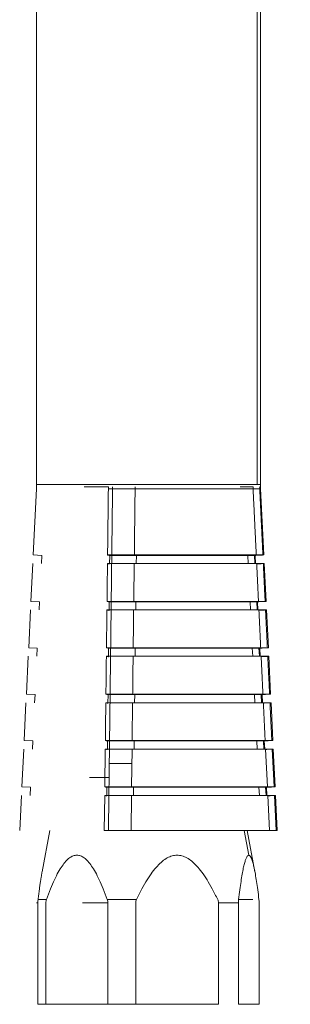
# Model space of a CAD drawing. Units: millimetres. Extents: x 23208 to 43011, y -7441 to 9242.
# Drawn here: x 26594 to 26609, y -7416 to -7359 of the extents above; entities that cross this region are included whole.
import ezdxf

# ---------------------------------------------------------------- set-up
doc = ezdxf.new("R2010")
doc.units = ezdxf.units.MM

msp = doc.modelspace()

# ---------------------------------------------------------------- linework, layer by layer
at = {"color": 0, "linetype": 'Continuous', "lineweight": 0, "extrusion": (0, 1, 0)}
for p, q in [((26594.578, -7331.01), (26594.578, -7385.887)), ((26607.387, -7385.887), (26607.387, -7331.01)), ((26607.578, -7331.01), (26607.578, -7385.887)), ((26594.572, -7386.132), (26594.383, -7389.982)), ((26607.584, -7386.132), (26607.773, -7389.982)), ((26594.883, -7390.006), (26594.383, -7389.982)), ((26594.883, -7390.006), (26594.859, -7390.481)), ((26598.816, -7390.506), (26598.822, -7390.006)), ((26600.375, -7390.006), (26600.369, -7390.481)), ((26606.871, -7390.481), (26606.848, -7390.006)), ((26607.234, -7390.006), (26607.256, -7390.481)), ((26607.274, -7390.006), (26607.773, -7389.982)), ((26607.274, -7390.006), (26607.297, -7390.481)), ((26594.359, -7390.481), (26594.251, -7392.679)), ((26607.798, -7390.481), (26607.905, -7392.679)), ((26594.75, -7392.703), (26594.251, -7392.679)), ((26594.75, -7392.703), (26594.727, -7393.178)), ((26598.784, -7393.202), (26598.79, -7392.703)), ((26600.343, -7392.703), (26600.337, -7393.178)), ((26607, -7393.178), (26606.978, -7392.703)), ((26607.363, -7392.703), (26607.386, -7393.178)), ((26607.406, -7392.703), (26607.905, -7392.679)), ((26607.406, -7392.703), (26607.429, -7393.178)), ((26594.227, -7393.178), (26594.119, -7395.375)), ((26607.93, -7393.178), (26608.038, -7395.375)), ((26594.618, -7395.4), (26594.119, -7395.375)), ((26594.618, -7395.4), (26594.595, -7395.875)), ((26598.752, -7395.899), (26598.758, -7395.4)), ((26600.31, -7395.4), (26600.305, -7395.875)), ((26607.13, -7395.875), (26607.107, -7395.4)), ((26607.493, -7395.4), (26607.515, -7395.875)), ((26607.538, -7395.4), (26608.038, -7395.375)), ((26607.538, -7395.4), (26607.562, -7395.875)), ((26594.094, -7395.875), (26593.986, -7398.072)), ((26608.062, -7395.875), (26608.17, -7398.072)), ((26594.486, -7398.097), (26593.986, -7398.072)), ((26594.486, -7398.097), (26594.462, -7398.571)), ((26598.72, -7398.596), (26598.725, -7398.097)), ((26600.278, -7398.097), (26600.273, -7398.571)), ((26607.259, -7398.571), (26607.237, -7398.097)), ((26607.622, -7398.097), (26607.645, -7398.571)), ((26607.671, -7398.097), (26608.17, -7398.072)), ((26607.671, -7398.097), (26607.694, -7398.571)), ((26593.962, -7398.571), (26593.854, -7400.769)), ((26608.195, -7398.571), (26608.302, -7400.769)), ((26593.83, -7401.268), (26593.722, -7403.466)), ((26594.353, -7400.793), (26593.854, -7400.769)), ((26594.353, -7400.793), (26594.33, -7401.268)), ((26598.54, -7403.466), (26598.566, -7401.268)), ((26598.687, -7401.293), (26598.693, -7400.793)), ((26600.119, -7401.268), (26600.093, -7403.466)), ((26600.246, -7400.793), (26600.241, -7401.268)), ((26607.389, -7401.268), (26607.366, -7400.793)), ((26607.751, -7400.793), (26607.774, -7401.268)), ((26607.803, -7400.793), (26608.302, -7400.769)), ((26607.803, -7400.793), (26607.826, -7401.268)), ((26607.983, -7403.466), (26607.878, -7401.268)), ((26608.263, -7401.268), (26608.368, -7403.466)), ((26608.327, -7401.268), (26608.435, -7403.466)), ((26594.221, -7403.49), (26593.722, -7403.466)), ((26594.221, -7403.49), (26594.198, -7403.965)), ((26598.655, -7403.989), (26598.661, -7403.49)), ((26600.214, -7403.49), (26600.209, -7403.965)), ((26607.518, -7403.965), (26607.495, -7403.49)), ((26607.881, -7403.49), (26607.903, -7403.965)), ((26607.935, -7403.49), (26608.435, -7403.466)), ((26607.935, -7403.49), (26607.959, -7403.965)), ((26593.697, -7403.965), (26593.597, -7406.01)), ((26598.51, -7406.01), (26598.534, -7403.965)), ((26600.087, -7403.965), (26600.063, -7406.01)), ((26608.105, -7406.01), (26608.007, -7403.965)), ((26608.392, -7403.965), (26608.49, -7406.01)), ((26608.459, -7403.965), (26608.559, -7406.01)), ((26595.347, -7406.01), (26594.896, -7408.414)), ((26598.752, -7406.01), (26598.51, -7406.01)), ((26606.902, -7407.443), (26606.641, -7406.01)), ((26606.809, -7406.01), (26607.26, -7408.414)), ((26608.49, -7406.01), (26608.105, -7406.01)), ((26594.653, -7410.203), (26594.653, -7416.11)), ((26595.115, -7416.11), (26595.115, -7410.203)), ((26598.715, -7410.203), (26598.715, -7416.11)), ((26600.336, -7416.11), (26600.336, -7410.203)), ((26605.141, -7410.203), (26605.141, -7416.11)), ((26606.299, -7416.11), (26606.299, -7410.203)), ((26607.504, -7410.203), (26607.504, -7416.11)), ((26598.715, -7416.11), (26595.115, -7416.11)), ((26605.141, -7416.11), (26600.336, -7416.11)), ((26607.504, -7416.11), (26606.299, -7416.11))]:
    msp.add_line(p, q, dxfattribs=at)
at = {"color": 0, "linetype": 'Continuous', "lineweight": 0, "extrusion": (1.98079e-16, 5.73972e-42, -1)}
msp.add_arc((-26589.578, -7385.887), 5, 180, 182.809, dxfattribs=at)
at = {"color": 0, "linetype": 'Continuous', "lineweight": 0, "extrusion": (1.98079e-16, 0, -1)}
msp.add_arc((-26612.578, -7385.887), 5, 357.191, 360, dxfattribs=at)
at = {"color": 0, "linetype": 'Continuous', "lineweight": 0, "extrusion": (-1.45238e-16, -2.09797e-07, 1)}
msp.add_ellipse((26601.078, -7385.887), major_axis=(6.5, 0), ratio=0, start_param=0.243279, end_param=3.141594, dxfattribs=at)
at = {"color": 0, "linetype": 'Continuous', "lineweight": 0, "extrusion": (-2.99072e-16, 2.29771e-07, 1)}
for start_param, end_param in [(1.937435, 2.184157), (0.366637, 0.613359)]:
    msp.add_ellipse((26601.078, -7386.01), major_axis=(6.502, 0), ratio=0, start_param=start_param, end_param=end_param, dxfattribs=at)
at = {"color": 0, "linetype": 'Continuous', "lineweight": 0}
for centre, major_axis, ratio, start_param, end_param in [((26597.666, -7385.909), (0.005, 4.721), 0.229267, -1.617835, -1.591883), ((26601.078, -7385.887), (6.5, 0), 0, 0, 0.243278), ((26611.864, -7385.91), (-0.138, 4.704), 0.920525, 1.565001, 1.591037), ((26601.078, -7386.132), (6.506, 0), 0, -0.000001, 0.120001), ((26601.078, -7390.006), (6.195, 0), 0, 0.000001, 0.11379), ((26601.078, -7389.982), (6.695, 0), 0, 0.000002, 0.123498), ((26601.078, -7390.481), (6.719, 0), 0, -0.000001, 0.123935), ((26601.078, -7392.703), (6.328, 0), 0, -0.000002, 0.11651), ((26601.078, -7392.679), (6.827, 0), 0, -0.000001, 0.125828), ((26601.078, -7393.178), (6.852, 0), 0, 0.000001, 0.126252), ((26601.078, -7395.4), (6.46, 0), 0, 0, 0.119122), ((26601.078, -7395.375), (6.96, 0), 0, -0.000004, 0.128068), ((26601.078, -7395.875), (6.984, 0), 0, 0.000003, 0.12848), ((26601.078, -7398.097), (6.592, 0), 0, 0.000002, 0.121628), ((26601.078, -7398.072), (7.092, 0), 0, -0.000002, 0.130228), ((26601.078, -7398.571), (7.116, 0), 0, 0.000004, 0.130626), ((26601.078, -7400.793), (6.725, 0), 0, 0.000003, 0.124034), ((26601.078, -7400.769), (7.224, 0), 0, -0.000001, 0.132309), ((26601.078, -7401.268), (7.249, 0), 0, -0.000003, 0.132684), ((26601.078, -7403.49), (6.857, 0), 0, -0.000004, 0.126339), ((26601.078, -7403.466), (7.356, 0), 0, 0.000001, 0.134315), ((26601.078, -7403.965), (7.381, 0), 0, -0.000001, 0.134676), ((26601.078, -7406.01), (7.481, 0), 0, -0.000001, 0.136138)]:
    msp.add_ellipse(centre, major_axis=major_axis, ratio=ratio, start_param=start_param, end_param=end_param, dxfattribs=at)
at = {"color": 0, "linetype": 'Continuous', "lineweight": 0, "extrusion": (2.98883e-16, -2.297e-07, -1)}
for major_axis, start_param, end_param in [((-6.506, 0), 1.204244, 2.408488), ((6.506, 0), -0.366551, 0.957694)]:
    msp.add_ellipse((26601.078, -7386.132), major_axis=major_axis, ratio=0, start_param=start_param, end_param=end_param, dxfattribs=at)
at = {"color": 0, "linetype": 'Continuous', "lineweight": 0, "extrusion": (0, 0, -1)}
for centre, major_axis, ratio, start_param, end_param in [((26597.963, -7385.919), (0.007, 4.594), 0.223834, 1.590241, 1.616907), ((26599.226, -7385.91), (0.006, 4.706), 0.228456, 1.59172, 1.617756)]:
    msp.add_ellipse(centre, major_axis=major_axis, ratio=ratio, start_param=start_param, end_param=end_param, dxfattribs=at)
at = {"color": 0, "linetype": 'Continuous', "lineweight": 0, "extrusion": (2.03929e-16, 3.76038e-19, -1)}
msp.add_ellipse((26611.506, -7385.909), major_axis=(-0.137, 4.719), ratio=0.923473, start_param=-1.591289, end_param=-1.565337, dxfattribs=at)
at = {"color": 0, "linetype": 'Continuous', "lineweight": 0, "extrusion": (2.91153e-16, -2.26683e-07, -1)}
for major_axis, start_param, end_param in [((-6.695, 0), 1.207738, 2.415476), ((6.695, 0), -0.363056, 0.968179)]:
    msp.add_ellipse((26601.078, -7389.982), major_axis=major_axis, ratio=0, start_param=start_param, end_param=end_param, dxfattribs=at)
at = {"color": 0, "linetype": 'Continuous', "lineweight": 0, "extrusion": (3.12507e-16, -2.34552e-07, -1)}
for major_axis, start_param, end_param in [((-6.195, 0), 1.19803, 2.396061), ((6.195, 0), -0.372763, 0.939057)]:
    msp.add_ellipse((26601.078, -7390.006), major_axis=major_axis, ratio=0, start_param=start_param, end_param=end_param, dxfattribs=at)
at = {"color": 0, "linetype": 'Continuous', "lineweight": 0, "extrusion": (2.90178e-16, -2.2629e-07, -1)}
for major_axis, start_param, end_param in [((-6.719, 0), 1.208178, 2.416355), ((6.719, 0), -0.362619, 0.969493)]:
    msp.add_ellipse((26601.078, -7390.481), major_axis=major_axis, ratio=0, start_param=start_param, end_param=end_param, dxfattribs=at)
at = {"color": 0, "linetype": 'Continuous', "lineweight": 0, "extrusion": (-1.74356e-16, -2.2629e-07, 1)}
msp.add_ellipse((26601.078, -7390.481), major_axis=(6.719, 0), ratio=0, start_param=-0.362618, end_param=-0.123935, dxfattribs=at)
at = {"color": 0, "linetype": 'Continuous', "lineweight": 0, "extrusion": (2.85967e-16, -2.24555e-07, -1)}
for major_axis, start_param, end_param in [((-6.827, 0), 1.210071, 2.420142), ((6.827, 0), -0.360724, 0.975176)]:
    msp.add_ellipse((26601.078, -7392.679), major_axis=major_axis, ratio=0, start_param=start_param, end_param=end_param, dxfattribs=at)
at = {"color": 0, "linetype": 'Continuous', "lineweight": 0, "extrusion": (3.06556e-16, -2.32506e-07, -1)}
for major_axis, start_param, end_param in [((-6.328, 0), 1.200753, 2.401506), ((6.328, 0), -0.370042, 0.947223)]:
    msp.add_ellipse((26601.078, -7392.703), major_axis=major_axis, ratio=0, start_param=start_param, end_param=end_param, dxfattribs=at)
at = {"color": 0, "linetype": 'Continuous', "lineweight": 0, "extrusion": (2.85027e-16, -2.2416e-07, -1)}
for major_axis, start_param, end_param in [((-6.852, 0), 1.210493, 2.420986), ((6.852, 0), -0.360305, 0.976439)]:
    msp.add_ellipse((26601.078, -7393.178), major_axis=major_axis, ratio=0, start_param=start_param, end_param=end_param, dxfattribs=at)
at = {"color": 0, "linetype": 'Continuous', "lineweight": 0, "extrusion": (-1.70294e-16, -2.2416e-07, 1)}
msp.add_ellipse((26601.078, -7393.178), major_axis=(6.852, 0), ratio=0, start_param=-0.360306, end_param=-0.126253, dxfattribs=at)
at = {"color": 0, "linetype": 'Continuous', "lineweight": 0, "extrusion": (2.8096e-16, -2.22422e-07, -1)}
for major_axis, start_param, end_param in [((-6.96, 0), 1.212313, 2.424627), ((6.96, 0), -0.358486, 0.981899)]:
    msp.add_ellipse((26601.078, -7395.375), major_axis=major_axis, ratio=0, start_param=start_param, end_param=end_param, dxfattribs=at)
at = {"color": 0, "linetype": 'Continuous', "lineweight": 0, "extrusion": (3.00823e-16, -2.30427e-07, -1)}
for major_axis, start_param, end_param in [((-6.46, 0), 1.203365, 2.406728), ((6.46, 0), -0.367436, 0.955049)]:
    msp.add_ellipse((26601.078, -7395.4), major_axis=major_axis, ratio=0, start_param=start_param, end_param=end_param, dxfattribs=at)
at = {"color": 0, "linetype": 'Continuous', "lineweight": 0, "extrusion": (2.80051e-16, -2.22026e-07, -1)}
for major_axis, start_param, end_param in [((-6.984, 0), 1.212721, 2.425441), ((6.984, 0), -0.358076, 0.983121)]:
    msp.add_ellipse((26601.078, -7395.875), major_axis=major_axis, ratio=0, start_param=start_param, end_param=end_param, dxfattribs=at)
at = {"color": 0, "linetype": 'Continuous', "lineweight": 0, "extrusion": (-1.66411e-16, -2.22026e-07, 1)}
msp.add_ellipse((26601.078, -7395.875), major_axis=(6.984, 0), ratio=0, start_param=-0.358074, end_param=-0.128475, dxfattribs=at)
at = {"color": 0, "linetype": 'Continuous', "lineweight": 0, "extrusion": (2.76122e-16, -2.20288e-07, -1)}
for major_axis, start_param, end_param in [((-7.092, 0), 1.214473, 2.428945), ((7.092, 0), -0.356327, 0.988376)]:
    msp.add_ellipse((26601.078, -7398.072), major_axis=major_axis, ratio=0, start_param=start_param, end_param=end_param, dxfattribs=at)
at = {"color": 0, "linetype": 'Continuous', "lineweight": 0, "extrusion": (2.95297e-16, -2.28324e-07, -1)}
for major_axis, start_param, end_param in [((-6.592, 0), 1.205867, 2.411735), ((6.592, 0), -0.364931, 0.962562)]:
    msp.add_ellipse((26601.078, -7398.097), major_axis=major_axis, ratio=0, start_param=start_param, end_param=end_param, dxfattribs=at)
at = {"color": 0, "linetype": 'Continuous', "lineweight": 0, "extrusion": (2.75245e-16, -2.19893e-07, -1)}
for major_axis, start_param, end_param in [((-7.116, 0), 1.214862, 2.429726), ((7.116, 0), -0.355933, 0.989552)]:
    msp.add_ellipse((26601.078, -7398.571), major_axis=major_axis, ratio=0, start_param=start_param, end_param=end_param, dxfattribs=at)
at = {"color": 0, "linetype": 'Continuous', "lineweight": 0, "extrusion": (-1.62696e-16, -2.19893e-07, 1)}
msp.add_ellipse((26601.078, -7398.571), major_axis=(7.116, 0), ratio=0, start_param=-0.355933, end_param=-0.130622, dxfattribs=at)
at = {"color": 0, "linetype": 'Continuous', "lineweight": 0, "extrusion": (2.70598e-16, -2.17765e-07, -1)}
for major_axis, start_param, end_param in [((-7.249, 0), 1.216929, 2.433857), ((7.249, 0), -0.353866, 0.995748)]:
    msp.add_ellipse((26601.078, -7401.268), major_axis=major_axis, ratio=0, start_param=start_param, end_param=end_param, dxfattribs=at)
at = {"color": 0, "linetype": 'Continuous', "lineweight": 0, "extrusion": (2.71446e-16, -2.18159e-07, -1)}
for major_axis, start_param, end_param in [((-7.224, 0), 1.21655, 2.433102), ((7.224, 0), -0.354245, 0.994617)]:
    msp.add_ellipse((26601.078, -7400.769), major_axis=major_axis, ratio=0, start_param=start_param, end_param=end_param, dxfattribs=at)
at = {"color": 0, "linetype": 'Continuous', "lineweight": 0, "extrusion": (2.89966e-16, -2.26204e-07, -1)}
for major_axis, start_param, end_param in [((-6.725, 0), 1.208273, 2.416545), ((6.725, 0), -0.362524, 0.96978)]:
    msp.add_ellipse((26601.078, -7400.793), major_axis=major_axis, ratio=0, start_param=start_param, end_param=end_param, dxfattribs=at)
at = {"color": 0, "linetype": 'Continuous', "lineweight": 0, "extrusion": (-1.59138e-16, -2.17765e-07, 1)}
msp.add_ellipse((26601.078, -7401.268), major_axis=(7.249, 0), ratio=0, start_param=-0.353869, end_param=-0.132687, dxfattribs=at)
at = {"color": 0, "linetype": 'Continuous', "lineweight": 0, "extrusion": (-1.34172e-16, -1.84014e-07, 1)}
msp.add_ellipse((26601.078, -7402.11), major_axis=(-4.17, 0), ratio=0, start_param=-1.336285, end_param=-0.992518, dxfattribs=at)
at = {"color": 0, "linetype": 'Continuous', "lineweight": 0, "extrusion": (-3.15657e-16, 3.30837e-07, 1)}
msp.add_ellipse((26601.078, -7402.926), major_axis=(5.153, 0), ratio=0, start_param=2.031092, end_param=2.3003, dxfattribs=at)
at = {"color": 0, "linetype": 'Continuous', "lineweight": 0, "extrusion": (2.66924e-16, -2.16037e-07, -1)}
for major_axis, start_param, end_param in [((-7.356, 0), 1.218554, 2.43711), ((7.356, 0), -0.352243, 1.000626)]:
    msp.add_ellipse((26601.078, -7403.466), major_axis=major_axis, ratio=0, start_param=start_param, end_param=end_param, dxfattribs=at)
at = {"color": 0, "linetype": 'Continuous', "lineweight": 0, "extrusion": (2.84822e-16, -2.24074e-07, -1)}
for major_axis, start_param, end_param in [((-6.857, 0), 1.210586, 2.42117), ((6.857, 0), -0.36021, 0.976718)]:
    msp.add_ellipse((26601.078, -7403.49), major_axis=major_axis, ratio=0, start_param=start_param, end_param=end_param, dxfattribs=at)
at = {"color": 0, "linetype": 'Continuous', "lineweight": 0, "extrusion": (2.66103e-16, -2.15646e-07, -1)}
for major_axis, start_param, end_param in [((-7.381, 0), 1.218919, 2.437838), ((7.381, 0), -0.351879, 1.001717)]:
    msp.add_ellipse((26601.078, -7403.965), major_axis=major_axis, ratio=0, start_param=start_param, end_param=end_param, dxfattribs=at)
at = {"color": 0, "linetype": 'Continuous', "lineweight": 0, "extrusion": (-1.55728e-16, -2.15646e-07, 1)}
msp.add_ellipse((26601.078, -7403.965), major_axis=(7.381, 0), ratio=0, start_param=-0.351875, end_param=-0.134674, dxfattribs=at)
at = {"color": 0, "linetype": 'Continuous', "lineweight": 0, "extrusion": (2.62791e-16, -2.14046e-07, -1)}
for major_axis, start_param, end_param in [((-7.481, 0), 1.220381, 2.440762), ((7.481, 0), -0.350419, 1.006101)]:
    msp.add_ellipse((26601.078, -7406.01), major_axis=major_axis, ratio=0, start_param=start_param, end_param=end_param, dxfattribs=at)
at = {"color": 0, "linetype": 'Continuous', "lineweight": 0, "extrusion": (-2.1657e-16, 1.20501e-07, 1)}
msp.add_ellipse((26601.078, -7410.203), major_axis=(-6.5, 0), ratio=0, start_param=-0.15151, end_param=0.106105, dxfattribs=at)
at = {"color": 0, "linetype": 'Continuous', "lineweight": 0, "extrusion": (-1.97225e-16, -1.80127e-07, 1)}
msp.add_ellipse((26601.078, -7410.019), major_axis=(-6.483, 0), ratio=0, start_param=-0.415519, end_param=-0.145124, dxfattribs=at)
at = {"color": 0, "linetype": 'Continuous', "lineweight": 0, "extrusion": (-2.98008e-16, 2.24259e-07, 1)}
msp.add_ellipse((26601.078, -7410.203), major_axis=(6.5, 0), ratio=0, start_param=1.942883, end_param=2.200498, dxfattribs=at)
at = {"color": 0, "linetype": 'Continuous', "lineweight": 0, "extrusion": (-1.65184e-16, -8.63468e-08, 1)}
msp.add_ellipse((26601.078, -7410.019), major_axis=(-6.483, 0), ratio=0, start_param=-1.462716, end_param=-1.192321, dxfattribs=at)
at = {"color": 0, "linetype": 'Continuous', "lineweight": 0, "extrusion": (1.68939e-16, 9.03758e-08, -1)}
msp.add_ellipse((26601.078, -7410.203), major_axis=(6.5, 0), ratio=0, start_param=-0.895684, end_param=-0.638068, dxfattribs=at)
at = {"color": 0, "linetype": 'Continuous', "lineweight": 0, "extrusion": (2.23729e-16, -1.2606e-07, -1)}
msp.add_ellipse((26601.078, -7410.019), major_axis=(-6.483, 0), ratio=0, start_param=2.509916, end_param=2.780311, dxfattribs=at)
at = {"color": 0, "linetype": 'Continuous', "lineweight": 0, "extrusion": (-1.94745e-16, -1.86238e-07, 1)}
msp.add_ellipse((26601.078, -7416.11), major_axis=(-6.5, 0), ratio=0, start_param=-0.409126, end_param=-0.15151, dxfattribs=at)
at = {"color": 0, "linetype": 'Continuous', "lineweight": 0, "extrusion": (-1.78164e-16, -9.94791e-08, 1)}
msp.add_ellipse((26601.078, -7416.11), major_axis=(-6.5, 0), ratio=0, start_param=-1.456327, end_param=-1.198711, dxfattribs=at)
at = {"color": 0, "linetype": 'Continuous', "lineweight": 0, "extrusion": (2.21997e-16, -1.2054e-07, -1)}
msp.add_ellipse((26601.078, -7416.11), major_axis=(-6.5, 0), ratio=0, start_param=2.503523, end_param=2.761138, dxfattribs=at)
at = {"color": 0, "linetype": 'Continuous', "lineweight": 0}
for points, weights in [([(26598.701, -7389.982), (26598.724, -7388.029), (26598.746, -7386.132)], [1, 1.00010388438, 1]), ([(26598.99, -7386.132), (26598.881, -7395.248), (26598.752, -7406.01)], [1, 1.00338731868, 1]), ([(26600.299, -7386.132), (26600.277, -7388.029), (26600.254, -7389.982)], [1, 1.00010388436, 1]), ([(26607.337, -7389.982), (26607.243, -7388.029), (26607.152, -7386.132)], [1, 1.00010388437, 1]), ([(26607.537, -7386.132), (26607.628, -7388.029), (26607.722, -7389.982)], [1, 1.00010388437, 1]), ([(26598.822, -7390.006), (26598.764, -7389.994), (26598.701, -7389.982)], [1.74223933572, 1.6844787134, 1.62615022438]), ([(26600.254, -7389.982), (26600.316, -7389.994), (26600.375, -7390.006)], [1.62615022438, 1.6844787134, 1.74223933572]), ([(26606.848, -7390.006), (26607.083, -7389.994), (26607.337, -7389.982)], [1.74223933572, 1.6844787134, 1.62615022438]), ([(26607.722, -7389.982), (26607.468, -7389.994), (26607.234, -7390.006)], [1.62615022438, 1.6844787134, 1.74223933572]), ([(26598.669, -7392.679), (26598.682, -7391.571), (26598.695, -7390.481)], [1.00140890468, 1.0013255583, 1.00117790219]), ([(26598.695, -7390.481), (26598.758, -7390.494), (26598.816, -7390.506)], [1.62305704832, 1.68106921054, 1.7385209078]), ([(26600.248, -7390.481), (26600.235, -7391.571), (26600.221, -7392.679)], [1.00117790219, 1.0013255583, 1.00140890468]), ([(26607.466, -7392.679), (26607.413, -7391.571), (26607.361, -7390.481)], [1.00140890468, 1.0013255583, 1.00117790219]), ([(26607.362, -7390.5), (26607.548, -7390.491), (26607.746, -7390.481)], [1.71260311169, 1.66799825828, 1.62305704832]), ([(26607.746, -7390.481), (26607.798, -7391.571), (26607.851, -7392.679)], [1.00117790219, 1.0013255583, 1.00140890468]), ([(26598.79, -7392.703), (26598.731, -7392.691), (26598.669, -7392.679)], [1.72251059129, 1.66638354915, 1.60972714718]), ([(26600.221, -7392.679), (26600.284, -7392.691), (26600.343, -7392.703)], [1.60972714718, 1.66638354915, 1.72251059129]), ([(26606.978, -7392.703), (26607.213, -7392.691), (26607.466, -7392.679)], [1.72251059129, 1.66638354915, 1.60972714718]), ([(26607.851, -7392.679), (26607.598, -7392.691), (26607.363, -7392.703)], [1.60972714718, 1.66638354915, 1.72251059129]), ([(26598.636, -7395.375), (26598.65, -7394.268), (26598.663, -7393.178)], [1.00151639973, 1.00151071117, 1.00144316404]), ([(26598.663, -7393.178), (26598.725, -7393.191), (26598.784, -7393.202)], [1.60675988122, 1.66311612319, 1.71894975682]), ([(26600.215, -7393.178), (26600.202, -7394.268), (26600.189, -7395.375)], [1.00144316404, 1.00151071117, 1.00151639973]), ([(26607.595, -7395.375), (26607.542, -7394.268), (26607.49, -7393.178)], [1.00151639973, 1.00151071117, 1.00144316404]), ([(26607.491, -7393.197), (26607.677, -7393.188), (26607.875, -7393.178)], [1.69381847277, 1.65044619632, 1.60675988122]), ([(26607.875, -7393.178), (26607.928, -7394.268), (26607.981, -7395.375)], [1.00144316404, 1.00151071117, 1.00151639973]), ([(26598.758, -7395.4), (26598.699, -7395.388), (26598.636, -7395.375)], [1.7036127542, 1.64903786311, 1.59396876328]), ([(26600.189, -7395.375), (26600.252, -7395.388), (26600.31, -7395.4)], [1.59396876328, 1.64903786311, 1.7036127542]), ([(26607.107, -7395.4), (26607.342, -7395.388), (26607.595, -7395.375)], [1.7036127542, 1.64903786311, 1.59396876328]), ([(26607.981, -7395.375), (26607.728, -7395.388), (26607.493, -7395.4)], [1.59396876328, 1.64903786311, 1.7036127542]), ([(26598.604, -7398.072), (26598.618, -7396.965), (26598.63, -7395.875)], [1.00144014613, 1.00150774831, 1.00151582652]), ([(26598.63, -7395.875), (26598.693, -7395.887), (26598.752, -7395.899)], [1.59112058402, 1.64590456729, 1.70020051196]), ([(26600.183, -7395.875), (26600.17, -7396.965), (26600.157, -7398.072)], [1.00151582652, 1.00150774831, 1.00144014612]), ([(26607.725, -7398.072), (26607.671, -7396.965), (26607.619, -7395.875)], [1.00144014612, 1.00150774831, 1.00151582652]), ([(26607.62, -7395.894), (26607.807, -7395.885), (26608.005, -7395.875)], [1.67581362667, 1.63361391633, 1.59112058402]), ([(26608.005, -7395.875), (26608.057, -7396.965), (26608.11, -7398.072)], [1.00151582652, 1.00150774831, 1.00144014612]), ([(26598.725, -7398.097), (26598.667, -7398.085), (26598.604, -7398.072)], [1.68549866871, 1.63239999527, 1.5788392613]), ([(26600.157, -7398.072), (26600.22, -7398.085), (26600.278, -7398.097)], [1.5788392613, 1.63239999527, 1.68549866871]), ([(26607.237, -7398.097), (26607.472, -7398.085), (26607.725, -7398.072)], [1.68549866871, 1.63239999527, 1.5788392613]), ([(26608.11, -7398.072), (26607.857, -7398.085), (26607.622, -7398.097)], [1.5788392613, 1.63239999527, 1.68549866871]), ([(26598.572, -7400.769), (26598.585, -7399.662), (26598.598, -7398.571)], [1.00119044754, 1.00132722037, 1.0014066939]), ([(26598.598, -7398.571), (26598.661, -7398.584), (26598.72, -7398.596)], [1.57610380793, 1.62939344221, 1.68222666521]), ([(26600.151, -7398.571), (26600.138, -7399.662), (26600.125, -7400.769)], [1.0014066939, 1.00132722037, 1.00119044754]), ([(26607.854, -7400.769), (26607.801, -7399.662), (26607.748, -7398.571)], [1.00119044754, 1.00132722037, 1.0014066939]), ([(26607.749, -7398.591), (26607.936, -7398.581), (26608.134, -7398.571)], [1.658545142, 1.61746193059, 1.57610380793]), ([(26608.134, -7398.571), (26608.186, -7399.662), (26608.239, -7400.769)], [1.0014066939, 1.00132722037, 1.00119044754]), ([(26598.566, -7401.268), (26598.629, -7401.281), (26598.687, -7401.293)], [1.56167657932, 1.61354451322, 1.66498502324]), ([(26598.693, -7400.793), (26598.635, -7400.781), (26598.572, -7400.769)], [1.66812455015, 1.61643119919, 1.56430524287]), ([(26600.125, -7400.769), (26600.188, -7400.781), (26600.246, -7400.793)], [1.56430524287, 1.61643119919, 1.66812455015]), ([(26607.366, -7400.793), (26607.601, -7400.781), (26607.854, -7400.769)], [1.66812455015, 1.61643119919, 1.56430524287]), ([(26608.239, -7400.769), (26607.987, -7400.781), (26607.751, -7400.793)], [1.56430524287, 1.61643119919, 1.66812455015]), ([(26607.879, -7401.287), (26608.066, -7401.278), (26608.263, -7401.268)], [1.64197262273, 1.60195346833, 1.56167657932]), ([(26598.661, -7403.49), (26598.603, -7403.478), (26598.54, -7403.466)], [1.65144969332, 1.60109539526, 1.55033552661]), ([(26600.093, -7403.466), (26600.156, -7403.478), (26600.214, -7403.49)], [1.55033552661, 1.60109539526, 1.65144969332]), ([(26607.495, -7403.49), (26607.731, -7403.478), (26607.983, -7403.466)], [1.65144969332, 1.60109539526, 1.55033552661]), ([(26608.368, -7403.466), (26608.116, -7403.478), (26607.881, -7403.49)], [1.55033552661, 1.60109539526, 1.65144969332]), ([(26598.534, -7403.965), (26598.597, -7403.978), (26598.655, -7403.989)], [1.54780810738, 1.5983221695, 1.64843542155]), ([(26608.008, -7403.984), (26608.195, -7403.975), (26608.392, -7403.965)], [1.62605844971, 1.58705424862, 1.54780810738]), ([(26595.147, -7410.019), (26596.915, -7405.06), (26598.683, -7410.019)], [1, 1.08047869782, 1]), ([(26600.379, -7410.019), (26602.738, -7405.06), (26605.097, -7410.019)], [1, 1.08047869782, 1]), ([(26606.31, -7410.019), (26606.617, -7407.443), (26606.902, -7407.443)], [1, 1.04023934891, 1.04023934891]), ([(26606.902, -7407.443), (26607.186, -7407.443), (26607.493, -7410.019)], [1.04023934891, 1.04023934891, 1]), ([(26594.896, -7408.414), (26594.783, -7409.02), (26594.663, -7410.019)], [1.02469491192, 1.01522939042, 1])]:
    msp.add_rational_spline(points, weights, degree=2, dxfattribs=at)
for points, knots in [([(26594.663, -7410.019), (26594.663, -7410.019), (26594.663, -7410.019), (26594.657, -7410.073), (26594.653, -7410.143), (26594.653, -7410.203)], [-0.82050548, -0.82050548, -0.82050548, -0.82050548, -0.82041263, -0.82041263, -0.80242127, -0.80242127, -0.80242127, -0.80242127]), ([(26595.115, -7410.203), (26595.115, -7410.143), (26595.128, -7410.073), (26595.147, -7410.019), (26595.147, -7410.019), (26595.147, -7410.019)], [-0.26747376, -0.26747376, -0.26747376, -0.26747376, -0.2494824, -0.2494824, -0.24938954, -0.24938954, -0.24938954, -0.24938954]), ([(26598.683, -7410.019), (26598.683, -7410.019), (26598.683, -7410.019), (26598.702, -7410.073), (26598.715, -7410.143), (26598.715, -7410.203)], [-0.82050548, -0.82050548, -0.82050548, -0.82050548, -0.82041263, -0.82041263, -0.80242127, -0.80242127, -0.80242127, -0.80242127]), ([(26600.336, -7410.203), (26600.336, -7410.143), (26600.353, -7410.073), (26600.379, -7410.019), (26600.379, -7410.019), (26600.379, -7410.019)], [-0.26747376, -0.26747376, -0.26747376, -0.26747376, -0.2494824, -0.2494824, -0.24938954, -0.24938954, -0.24938954, -0.24938954]), ([(26605.097, -7410.019), (26605.098, -7410.019), (26605.098, -7410.019), (26605.123, -7410.073), (26605.141, -7410.143), (26605.141, -7410.203)], [-0.82050548, -0.82050548, -0.82050548, -0.82050548, -0.82041263, -0.82041263, -0.80242127, -0.80242127, -0.80242127, -0.80242127]), ([(26606.299, -7410.203), (26606.299, -7410.143), (26606.304, -7410.073), (26606.31, -7410.019), (26606.31, -7410.019), (26606.31, -7410.019)], [-0.26747376, -0.26747376, -0.26747376, -0.26747376, -0.2494824, -0.2494824, -0.24938954, -0.24938954, -0.24938954, -0.24938954]), ([(26607.493, -7410.019), (26607.493, -7410.019), (26607.493, -7410.019), (26607.499, -7410.073), (26607.504, -7410.143), (26607.504, -7410.203)], [-0.82050548, -0.82050548, -0.82050548, -0.82050548, -0.82041263, -0.82041263, -0.80242127, -0.80242127, -0.80242127, -0.80242127])]:
    msp.add_open_spline(points, degree=3, knots=knots, dxfattribs=at)

doc.saveas('drawing.dxf')
